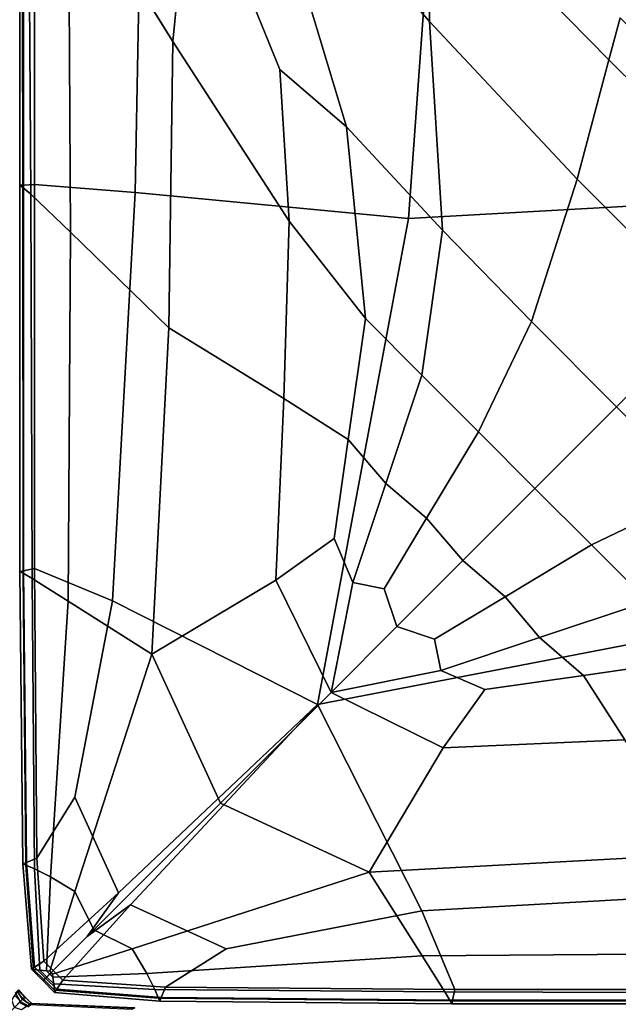
# Model space of a CAD drawing. Units: inches. Extents: x -17.2 to 10, y -67.2 to 4.5.
# Drawn here: x -10 to -6.3, y -60.1 to -53.9 of the extents above; entities that cross this region are included whole.
import ezdxf

# ---------------------------------------------------------------- set-up
doc = ezdxf.new("R2010")
doc.units = ezdxf.units.IN
doc.header["$MEASUREMENT"] = 0
doc.layers.add('SEAT-FABRIC', color=5, linetype='Continuous')

msp = doc.modelspace()

# ---------------------------------------------------------------- linework, layer by layer
at = {"layer": 'SEAT-FABRIC', "invisible_edges": 12}
for points in [[(-10.0321, -52.5442, 12.1175), (-10.0321, -54.9715, 12.1175), (-10.0321, -54.9715, 13.2286)], [(-10.0321, -54.9715, 13.2286), (-10.0321, -52.5442, 13.2286), (-10.0321, -52.5442, 12.1175)], [(-10.0321, -52.5442, 11.0064), (-10.0321, -54.9715, 11.0064), (-10.0321, -54.9715, 12.1175)], [(-10.0321, -54.9715, 12.1175), (-10.0321, -52.5442, 12.1175), (-10.0321, -52.5442, 11.0064)], [(-10.0321, -52.5442, 14.3397), (-10.0321, -54.9715, 14.3397), (-10.0152, -54.9856, 15.2012)], [(-10.0152, -54.9856, 15.2012), (-10.019, -52.5616, 15.2004), (-10.0321, -52.5442, 14.3397)], [(-10.0321, -52.5442, 13.2286), (-10.0321, -54.9715, 13.2286), (-10.0321, -54.9715, 14.3397)], [(-10.0321, -54.9715, 14.3397), (-10.0321, -52.5442, 14.3397), (-10.0321, -52.5442, 13.2286)], [(-10.0321, -52.5442, 9.8953), (-10.0321, -54.9715, 9.8953), (-10.0321, -54.9715, 11.0064)], [(-10.0321, -54.9715, 11.0064), (-10.0321, -52.5442, 11.0064), (-10.0321, -52.5442, 9.8953)], [(-10.0094, -52.5442, 9.0374), (-10.0094, -54.9703, 9.0374), (-10.0321, -54.9715, 9.8953)], [(-10.0321, -54.9715, 9.8953), (-10.0321, -52.5442, 9.8953), (-10.0094, -52.5442, 9.0374)], [(-10.019, -52.5616, 15.2004), (-10.0152, -54.9856, 15.2012), (-9.9646, -55.028, 15.5634)], [(-9.9646, -55.028, 15.5634), (-9.9795, -52.6139, 15.5602), (-10.019, -52.5616, 15.2004)], [(-9.9413, -52.5442, 8.6861), (-9.9413, -54.9668, 8.6861), (-10.0094, -54.9703, 9.0374)], [(-10.0094, -54.9703, 9.0374), (-10.0094, -52.5442, 9.0374), (-9.9413, -52.5442, 8.6861)], [(-9.2603, -52.5442, 8.6126), (-9.308, -55.0178, 8.6126), (-9.9413, -54.9668, 8.6861)], [(-9.9413, -54.9668, 8.6861), (-9.9413, -52.5442, 8.6861), (-9.2603, -52.5442, 8.6126)], [(-7.3989, -52.5442, 8.5881), (-7.5897, -55.1804, 8.5881), (-9.308, -55.0178, 8.6126)], [(-9.308, -55.0178, 8.6126), (-9.2603, -52.5442, 8.6126), (-7.3989, -52.5442, 8.5881)], [(-4.9474, -52.5442, 8.5881), (-4.9912, -55.0339, 8.5881), (-7.5897, -55.1804, 8.5881)], [(-7.5897, -55.1804, 8.5881), (-7.3989, -52.5442, 8.5881), (-4.9474, -52.5442, 8.5881)], [(-9.9795, -52.6139, 15.5602), (-9.9646, -55.028, 15.5634), (-9.7137, -55.2663, 15.7292)], [(-9.7137, -55.2663, 15.7292), (-9.7263, -53.0125, 15.7285), (-9.9795, -52.6139, 15.5602)], [(-7.979, -54.605, 16.254), (-8.5698, -52.6493, 15.9379), (-8.9551, -52.8773, 15.9934)], [(-8.5698, -52.6493, 15.9379), (-7.979, -54.605, 16.254), (-7.3759, -55.2544, 16.2669)], [(-7.3759, -55.2544, 16.2669), (-7.4591, -53.9433, 15.9897), (-8.5698, -52.6493, 15.9379)], [(-8.5698, -52.6493, 15.9379), (-7.4591, -53.9433, 15.9897), (-7.4705, -53.0258, 15.7042)], [(-9.7263, -53.0125, 15.7285), (-9.0716, -54.069, 16.0145), (-8.9551, -52.8773, 15.9934)], [(-8.3999, -54.2432, 16.1967), (-8.9551, -52.8773, 15.9934), (-9.0716, -54.069, 16.0145)], [(-8.9551, -52.8773, 15.9934), (-8.3999, -54.2432, 16.1967), (-7.979, -54.605, 16.254)], [(-9.0716, -54.069, 16.0145), (-9.7263, -53.0125, 15.7285), (-9.7137, -55.2663, 15.7292)], [(-6.3302, -54.1826, 15.7085), (-7.4705, -53.0258, 15.7042), (-7.4591, -53.9433, 15.9897)], [(-7.4705, -53.0258, 15.7042), (-6.3302, -54.1826, 15.7085), (-6.2599, -53.919, 15.5179)], [(-6.5304, -54.9337, 16.007), (-7.4591, -53.9433, 15.9897), (-7.3759, -55.2544, 16.2669)], [(-7.4591, -53.9433, 15.9897), (-6.5304, -54.9337, 16.007), (-6.3302, -54.1826, 15.7085)], [(-5.0508, -55.1295, 15.5179), (-6.2599, -53.919, 15.5179), (-6.3302, -54.1826, 15.7085)], [(-9.7137, -55.2663, 15.7292), (-9.0957, -55.8682, 16.0012), (-9.0716, -54.069, 16.0145)], [(-8.3412, -55.197, 16.2731), (-9.0716, -54.069, 16.0145), (-9.0957, -55.8682, 16.0012)], [(-9.0716, -54.069, 16.0145), (-8.3412, -55.197, 16.2731), (-8.3999, -54.2432, 16.1967)], [(-5.2176, -55.2965, 15.7085), (-6.3302, -54.1826, 15.7085), (-6.5304, -54.9337, 16.007)], [(-6.3302, -54.1826, 15.7085), (-5.2176, -55.2965, 15.7085), (-5.0508, -55.1295, 15.5179)], [(-7.861, -55.81, 16.3593), (-7.979, -54.605, 16.254), (-8.3999, -54.2432, 16.1967)], [(-8.3999, -54.2432, 16.1967), (-8.3412, -55.197, 16.2731), (-7.861, -55.81, 16.3593)], [(-7.5059, -56.1655, 16.3593), (-7.3759, -55.2544, 16.2669), (-7.979, -54.605, 16.254)], [(-7.979, -54.605, 16.254), (-7.861, -55.81, 16.3593), (-7.5059, -56.1655, 16.3593)], [(-7.3759, -55.2544, 16.2669), (-6.8182, -55.8279, 16.2712), (-6.5304, -54.9337, 16.007)], [(-5.6928, -55.7723, 16.007), (-6.5304, -54.9337, 16.007), (-6.8182, -55.8279, 16.2712)], [(-6.5304, -54.9337, 16.007), (-5.6928, -55.7723, 16.007), (-5.2176, -55.2965, 15.7085)], [(-10.0321, -57.3987, 9.8953), (-10.0321, -54.9715, 9.8953), (-10.0094, -54.9703, 9.0374)], [(-10.0094, -54.9703, 9.0374), (-10.0094, -57.394, 9.0374), (-10.0321, -57.3987, 9.8953)], [(-10.0321, -57.3987, 12.1175), (-10.0321, -54.9715, 12.1175), (-10.0321, -54.9715, 11.0064)], [(-10.0321, -54.9715, 11.0064), (-10.0321, -57.3987, 11.0064), (-10.0321, -57.3987, 12.1175)], [(-10.0321, -57.3987, 13.2286), (-10.0321, -54.9715, 13.2286), (-10.0321, -54.9715, 12.1175)], [(-10.0321, -54.9715, 12.1175), (-10.0321, -57.3987, 12.1175), (-10.0321, -57.3987, 13.2286)], [(-10.0321, -57.3987, 14.3397), (-10.0321, -54.9715, 14.3397), (-10.0321, -54.9715, 13.2286)], [(-10.0321, -54.9715, 13.2286), (-10.0321, -57.3987, 13.2286), (-10.0321, -57.3987, 14.3397)], [(-10.013, -57.41, 15.2017), (-10.0152, -54.9856, 15.2012), (-10.0321, -54.9715, 14.3397)], [(-10.0321, -54.9715, 14.3397), (-10.0321, -57.3987, 14.3397), (-10.013, -57.41, 15.2017)], [(-10.0321, -57.3987, 11.0064), (-10.0321, -54.9715, 11.0064), (-10.0321, -54.9715, 9.8953)], [(-10.0321, -54.9715, 9.8953), (-10.0321, -57.3987, 9.8953), (-10.0321, -57.3987, 11.0064)], [(-9.9558, -57.4441, 15.5653), (-9.9646, -55.028, 15.5634), (-10.0152, -54.9856, 15.2012)], [(-10.0152, -54.9856, 15.2012), (-10.013, -57.41, 15.2017), (-9.9558, -57.4441, 15.5653)], [(-10.0094, -57.394, 9.0374), (-10.0094, -54.9703, 9.0374), (-9.9413, -54.9668, 8.6861)], [(-9.9413, -54.9668, 8.6861), (-9.9413, -57.3799, 8.6861), (-10.0094, -57.394, 9.0374)], [(-9.9413, -57.3799, 8.6861), (-9.9413, -54.9668, 8.6861), (-9.308, -55.0178, 8.6126)], [(-9.7297, -57.5854, 15.7197), (-9.7137, -55.2663, 15.7292), (-9.9646, -55.028, 15.5634)], [(-9.9646, -55.028, 15.5634), (-9.9558, -57.4441, 15.5653), (-9.7297, -57.5854, 15.7197)], [(-9.308, -55.0178, 8.6126), (-9.451, -57.5841, 8.6126), (-9.9413, -57.3799, 8.6861)], [(-8.1619, -58.2344, 8.5881), (-9.451, -57.5841, 8.6126), (-9.308, -55.0178, 8.6126)], [(-9.308, -55.0178, 8.6126), (-7.5897, -55.1804, 8.5881), (-8.1619, -58.2344, 8.5881)], [(-7.5897, -55.1804, 8.5881), (-4.9912, -55.0339, 8.5881), (-5.1227, -57.6486, 8.5881)], [(-9.0957, -55.8682, 16.0012), (-8.3744, -56.3109, 16.2698), (-8.3412, -55.197, 16.2731)], [(-8.3412, -55.197, 16.2731), (-8.3744, -56.3109, 16.2698), (-7.9695, -56.5704, 16.3593)], [(-7.9695, -56.5704, 16.3593), (-7.861, -55.81, 16.3593), (-8.3412, -55.197, 16.2731)], [(-5.1227, -57.6486, 8.5881), (-8.1619, -58.2344, 8.5881), (-7.5897, -55.1804, 8.5881)], [(-7.3759, -55.2544, 16.2669), (-7.5059, -56.1655, 16.3593), (-7.1508, -56.5211, 16.3593)], [(-7.1508, -56.5211, 16.3593), (-6.8182, -55.8279, 16.2712), (-7.3759, -55.2544, 16.2669)], [(-9.7137, -55.2663, 15.7292), (-9.7297, -57.5854, 15.7197), (-9.204, -57.9186, 15.9538)], [(-9.204, -57.9186, 15.9538), (-9.0957, -55.8682, 16.0012), (-9.7137, -55.2663, 15.7292)], [(-7.861, -55.81, 16.3593), (-7.9695, -56.5704, 16.3593), (-7.7328, -56.847, 16.3593)], [(-7.7328, -56.847, 16.3593), (-7.5059, -56.1655, 16.3593), (-7.861, -55.81, 16.3593)], [(-6.8182, -55.8279, 16.2712), (-6.2833, -56.3635, 16.2712), (-5.6928, -55.7723, 16.007)], [(-4.8552, -56.611, 16.007), (-5.6928, -55.7723, 16.007), (-6.2833, -56.3635, 16.2712)], [(-9.0957, -55.8682, 16.0012), (-9.204, -57.9186, 15.9538), (-8.4236, -57.4531, 16.258)], [(-8.4236, -57.4531, 16.258), (-8.3744, -56.3109, 16.2698), (-9.0957, -55.8682, 16.0012)], [(-6.8182, -55.8279, 16.2712), (-7.1508, -56.5211, 16.3593), (-6.7957, -56.8766, 16.3593)], [(-6.7957, -56.8766, 16.3593), (-6.2833, -56.3635, 16.2712), (-6.8182, -55.8279, 16.2712)], [(-7.5059, -56.1655, 16.3593), (-7.7328, -56.847, 16.3593), (-7.4763, -57.0642, 16.3593)], [(-7.4763, -57.0642, 16.3593), (-7.1508, -56.5211, 16.3593), (-7.5059, -56.1655, 16.3593)], [(-7.9695, -56.5704, 16.3593), (-8.3744, -56.3109, 16.2698), (-8.4236, -57.4531, 16.258)], [(-6.2833, -56.3635, 16.2712), (-6.7957, -56.8766, 16.3593), (-6.4406, -57.2321, 16.3593)], [(-6.4406, -57.2321, 16.3593), (-5.7483, -56.8991, 16.2712), (-6.2833, -56.3635, 16.2712)], [(-6.2833, -56.3635, 16.2712), (-5.7483, -56.8991, 16.2712), (-4.8552, -56.611, 16.007)], [(-7.1508, -56.5211, 16.3593), (-7.4763, -57.0642, 16.3593), (-7.2495, -57.3309, 16.3593)], [(-7.2495, -57.3309, 16.3593), (-6.7957, -56.8766, 16.3593), (-7.1508, -56.5211, 16.3593)], [(-8.4236, -57.4531, 16.258), (-8.0583, -57.1926, 16.3593), (-7.9695, -56.5704, 16.3593)], [(-7.7328, -56.847, 16.3593), (-7.9695, -56.5704, 16.3593), (-8.0583, -57.1926, 16.3593)], [(-8.0583, -57.1926, 16.3593), (-7.9399, -57.4691, 16.3593), (-7.7328, -56.847, 16.3593)], [(-7.4763, -57.0642, 16.3593), (-7.7328, -56.847, 16.3593), (-7.9399, -57.4691, 16.3593)], [(-6.7957, -56.8766, 16.3593), (-7.2495, -57.3309, 16.3593), (-6.9831, -57.558, 16.3593)], [(-6.9831, -57.558, 16.3593), (-6.4406, -57.2321, 16.3593), (-6.7957, -56.8766, 16.3593)], [(-5.7483, -56.8991, 16.2712), (-6.4406, -57.2321, 16.3593), (-6.0855, -57.5876, 16.3593)], [(-7.9399, -57.4691, 16.3593), (-7.7427, -57.5086, 16.3593), (-7.4763, -57.0642, 16.3593)], [(-7.2495, -57.3309, 16.3593), (-7.4763, -57.0642, 16.3593), (-7.7427, -57.5086, 16.3593)], [(-8.0583, -57.1926, 16.3593), (-8.4236, -57.4531, 16.258), (-8.0762, -58.1585, 16.3182)], [(-8.0762, -58.1585, 16.3182), (-7.9399, -57.4691, 16.3593), (-8.0583, -57.1926, 16.3593)], [(-6.4406, -57.2321, 16.3593), (-6.9831, -57.558, 16.3593), (-6.7661, -57.8148, 16.3593)], [(-6.7661, -57.8148, 16.3593), (-6.0855, -57.5876, 16.3593), (-6.4406, -57.2321, 16.3593)], [(-7.7427, -57.5086, 16.3593), (-7.6637, -57.7456, 16.3593), (-7.2495, -57.3309, 16.3593)], [(-6.9831, -57.558, 16.3593), (-7.2495, -57.3309, 16.3593), (-7.6637, -57.7456, 16.3593)], [(-10.0139, -59.2373, 9.8953), (-10.0321, -57.3987, 9.8953), (-10.0094, -57.394, 9.0374)], [(-10.0321, -57.3987, 12.1175), (-10.0139, -59.2373, 12.1175), (-10.0139, -59.2373, 13.2286)], [(-10.0139, -59.2373, 13.2286), (-10.0321, -57.3987, 13.2286), (-10.0321, -57.3987, 12.1175)], [(-10.0321, -57.3987, 11.0064), (-10.0139, -59.2373, 11.0064), (-10.0139, -59.2373, 12.1175)], [(-10.0139, -59.2373, 12.1175), (-10.0321, -57.3987, 12.1175), (-10.0321, -57.3987, 11.0064)], [(-10.0321, -57.3987, 14.3397), (-10.0139, -59.2373, 14.3397), (-9.9956, -59.2449, 15.2019)], [(-9.9956, -59.2449, 15.2019), (-10.013, -57.41, 15.2017), (-10.0321, -57.3987, 14.3397)], [(-10.0321, -57.3987, 13.2286), (-10.0139, -59.2373, 13.2286), (-10.0139, -59.2373, 14.3397)], [(-10.0139, -59.2373, 14.3397), (-10.0321, -57.3987, 14.3397), (-10.0321, -57.3987, 13.2286)], [(-10.0321, -57.3987, 9.8953), (-10.0139, -59.2373, 9.8953), (-10.0139, -59.2373, 11.0064)], [(-10.0139, -59.2373, 11.0064), (-10.0321, -57.3987, 11.0064), (-10.0321, -57.3987, 9.8953)], [(-10.0094, -57.394, 9.0374), (-9.9921, -59.2282, 9.0374), (-10.0139, -59.2373, 9.8953)], [(-10.013, -57.41, 15.2017), (-9.9956, -59.2449, 15.2019), (-9.9406, -59.2677, 15.5663)], [(-9.9406, -59.2677, 15.5663), (-9.9558, -57.4441, 15.5653), (-10.013, -57.41, 15.2017)], [(-9.9921, -59.2282, 9.0374), (-10.0094, -57.394, 9.0374), (-9.9413, -57.3799, 8.6861)], [(-9.9413, -57.3799, 8.6861), (-9.9265, -59.201, 8.6861), (-9.9921, -59.2282, 9.0374)], [(-9.9265, -59.201, 8.6861), (-9.9413, -57.3799, 8.6861), (-9.451, -57.5841, 8.6126)], [(-9.9558, -57.4441, 15.5653), (-9.9406, -59.2677, 15.5663), (-9.8405, -59.3184, 15.6707)], [(-9.8405, -59.3184, 15.6707), (-9.7297, -57.5854, 15.7197), (-9.9558, -57.4441, 15.5653)], [(-8.0762, -58.1585, 16.3182), (-8.4236, -57.4531, 16.258), (-9.204, -57.9186, 15.9538)], [(-7.7427, -57.5086, 16.3593), (-7.9399, -57.4691, 16.3593), (-8.0762, -58.1585, 16.3182)], [(-8.0762, -58.1585, 16.3182), (-7.6637, -57.7456, 16.3593), (-7.7427, -57.5086, 16.3593)], [(-9.451, -57.5841, 8.6126), (-9.6864, -58.8171, 8.6317), (-9.9265, -59.201, 8.6861)], [(-9.7297, -57.5854, 15.7197), (-9.8405, -59.3184, 15.6707), (-9.6865, -59.4099, 15.7531)], [(-9.6865, -59.4099, 15.7531), (-9.204, -57.9186, 15.9538), (-9.7297, -57.5854, 15.7197)], [(-9.4132, -59.4189, 8.6126), (-9.6864, -58.8171, 8.6317), (-9.451, -57.5841, 8.6126)], [(-9.451, -57.5841, 8.6126), (-8.1619, -58.2344, 8.5881), (-9.4132, -59.4189, 8.6126)], [(-7.6637, -57.7456, 16.3593), (-7.427, -57.8246, 16.3593), (-6.9831, -57.558, 16.3593)], [(-6.7661, -57.8148, 16.3593), (-6.9831, -57.558, 16.3593), (-7.427, -57.8246, 16.3593)], [(-6.0855, -57.5876, 16.3593), (-6.7661, -57.8148, 16.3593), (-6.49, -58.0518, 16.3593)], [(-6.49, -58.0518, 16.3593), (-5.7304, -57.9432, 16.3593), (-6.0855, -57.5876, 16.3593)], [(-8.1619, -58.2344, 8.5881), (-5.1227, -57.6486, 8.5881), (-4.9469, -59.3862, 8.6126)], [(-7.427, -57.8246, 16.3593), (-7.6637, -57.7456, 16.3593), (-8.0762, -58.1585, 16.3182)], [(-8.0762, -58.1585, 16.3182), (-7.3876, -58.0222, 16.3593), (-7.427, -57.8246, 16.3593)], [(-7.427, -57.8246, 16.3593), (-7.3876, -58.0222, 16.3593), (-6.7661, -57.8148, 16.3593)], [(-6.49, -58.0518, 16.3593), (-6.7661, -57.8148, 16.3593), (-7.3876, -58.0222, 16.3593)], [(-9.204, -57.9186, 15.9538), (-9.6865, -59.4099, 15.7531), (-9.5674, -59.6515, 15.7632)], [(-9.5674, -59.6515, 15.7632), (-8.7713, -58.8546, 15.9895), (-9.204, -57.9186, 15.9538)], [(-9.204, -57.9186, 15.9538), (-8.7713, -58.8546, 15.9895), (-8.0762, -58.1585, 16.3182)], [(-5.7304, -57.9432, 16.3593), (-6.49, -58.0518, 16.3593), (-6.2307, -58.4571, 16.2698)], [(-7.1114, -58.1407, 16.3593), (-7.3876, -58.0222, 16.3593), (-8.0762, -58.1585, 16.3182)], [(-7.3876, -58.0222, 16.3593), (-7.1114, -58.1407, 16.3593), (-6.49, -58.0518, 16.3593)], [(-6.2307, -58.4571, 16.2698), (-6.49, -58.0518, 16.3593), (-7.1114, -58.1407, 16.3593)], [(-7.3716, -58.5064, 16.258), (-8.0762, -58.1585, 16.3182), (-8.7713, -58.8546, 15.9895)], [(-8.0762, -58.1585, 16.3182), (-7.3716, -58.5064, 16.258), (-7.1114, -58.1407, 16.3593)], [(-7.1114, -58.1407, 16.3593), (-7.3716, -58.5064, 16.258), (-6.2307, -58.4571, 16.2698)], [(-8.1619, -58.2344, 8.5881), (-9.3375, -59.4947, 8.6126), (-9.6096, -59.6927, 8.6317)], [(-9.6096, -59.6927, 8.6317), (-9.4132, -59.4189, 8.6126), (-8.1619, -58.2344, 8.5881)], [(-9.3375, -59.4947, 8.6126), (-8.1619, -58.2344, 8.5881), (-7.5065, -59.5326, 8.6126)], [(-4.9469, -59.3862, 8.6126), (-7.5065, -59.5326, 8.6126), (-8.1619, -58.2344, 8.5881)], [(-7.8366, -59.2877, 15.9538), (-5.7885, -59.1793, 16.0012), (-6.2307, -58.4571, 16.2698)], [(-6.2307, -58.4571, 16.2698), (-7.3716, -58.5064, 16.258), (-7.8366, -59.2877, 15.9538)], [(-8.7713, -58.8546, 15.9895), (-7.8366, -59.2877, 15.9538), (-7.3716, -58.5064, 16.258)], [(-9.9265, -59.201, 8.6861), (-9.6864, -58.8171, 8.6317), (-9.4132, -59.4189, 8.6126)], [(-7.8366, -59.2877, 15.9538), (-8.7713, -58.8546, 15.9895), (-9.5674, -59.6515, 15.7632)], [(-9.9921, -59.2282, 9.0374), (-9.9265, -59.201, 8.6861), (-9.882, -59.8477, 8.6861)], [(-9.4132, -59.4189, 8.6126), (-9.882, -59.8477, 8.6861), (-9.9265, -59.201, 8.6861)], [(-5.1874, -59.798, 15.7292), (-5.7885, -59.1793, 16.0012), (-7.8366, -59.2877, 15.9538)], [(-10.0139, -59.2373, 9.8953), (-9.9921, -59.2282, 9.0374), (-9.9401, -59.8859, 9.0374)], [(-9.9595, -59.8987, 14.3397), (-10.0139, -59.2373, 14.3397), (-10.0139, -59.2373, 13.2286)], [(-10.0139, -59.2373, 13.2286), (-9.9595, -59.8987, 13.2286), (-9.9595, -59.8987, 14.3397)], [(-9.9463, -59.9001, 15.202), (-9.9956, -59.2449, 15.2019), (-10.0139, -59.2373, 14.3397)], [(-10.0139, -59.2373, 14.3397), (-9.9595, -59.8987, 14.3397), (-9.9463, -59.9001, 15.202)], [(-10.0139, -59.2373, 12.1175), (-10.0139, -59.2373, 11.0064), (-9.9595, -59.8987, 11.0064)], [(-9.9595, -59.8987, 11.0064), (-9.9595, -59.8987, 12.1175), (-10.0139, -59.2373, 12.1175)], [(-9.9595, -59.8987, 12.1175), (-9.9595, -59.8987, 13.2286), (-10.0139, -59.2373, 13.2286)], [(-10.0139, -59.2373, 13.2286), (-10.0139, -59.2373, 12.1175), (-9.9595, -59.8987, 12.1175)], [(-9.9401, -59.8859, 9.0374), (-9.9595, -59.8987, 9.8953), (-10.0139, -59.2373, 9.8953)], [(-9.9595, -59.8987, 9.8953), (-9.9595, -59.8987, 11.0064), (-10.0139, -59.2373, 11.0064)], [(-10.0139, -59.2373, 11.0064), (-10.0139, -59.2373, 9.8953), (-9.9595, -59.8987, 9.8953)], [(-9.9406, -59.2677, 15.5663), (-9.9956, -59.2449, 15.2019), (-9.9463, -59.9001, 15.202)], [(-9.882, -59.8477, 8.6861), (-9.9401, -59.8859, 9.0374), (-9.9921, -59.2282, 9.0374)], [(-9.9463, -59.9001, 15.202), (-9.9067, -59.9045, 15.5666), (-9.9406, -59.2677, 15.5663)], [(-9.8405, -59.3184, 15.6707), (-9.9406, -59.2677, 15.5663), (-9.9067, -59.9045, 15.5666)], [(-9.9067, -59.9045, 15.5666), (-9.865, -59.9091, 15.6541), (-9.8405, -59.3184, 15.6707)], [(-9.8405, -59.3184, 15.6707), (-9.865, -59.9091, 15.6541), (-9.8455, -59.9113, 15.6852)], [(-9.8455, -59.9113, 15.6852), (-9.6865, -59.4099, 15.7531), (-9.8405, -59.3184, 15.6707)], [(-9.5674, -59.6515, 15.7632), (-9.326, -59.7708, 15.7531), (-7.8366, -59.2877, 15.9538)], [(-7.5037, -59.8141, 15.7197), (-7.8366, -59.2877, 15.9538), (-9.326, -59.7708, 15.7531)], [(-7.8366, -59.2877, 15.9538), (-7.5037, -59.8141, 15.7197), (-5.1874, -59.798, 15.7292)], [(-7.5065, -59.5326, 8.6126), (-4.9469, -59.3862, 8.6126), (-4.8901, -60.026, 8.6861)], [(-9.882, -59.8477, 8.6861), (-9.4132, -59.4189, 8.6126), (-9.6096, -59.6927, 8.6317)], [(-9.6865, -59.4099, 15.7531), (-9.8455, -59.9113, 15.6852), (-9.8352, -59.9197, 15.6859)], [(-9.8352, -59.9197, 15.6859), (-9.5674, -59.6515, 15.7632), (-9.6865, -59.4099, 15.7531)], [(-9.1177, -60.0111, 8.6861), (-9.7633, -59.9665, 8.6861), (-9.3375, -59.4947, 8.6126)], [(-9.6096, -59.6927, 8.6317), (-9.3375, -59.4947, 8.6126), (-9.7633, -59.9665, 8.6861)], [(-9.3375, -59.4947, 8.6126), (-8.7358, -59.7696, 8.6317), (-9.1177, -60.0111, 8.6861)], [(-7.5065, -59.5326, 8.6126), (-8.7358, -59.7696, 8.6317), (-9.3375, -59.4947, 8.6126)], [(-8.7358, -59.7696, 8.6317), (-7.5065, -59.5326, 8.6126), (-7.2997, -60.0259, 8.6861)], [(-4.8901, -60.026, 8.6861), (-7.2997, -60.0259, 8.6861), (-7.5065, -59.5326, 8.6126)], [(-9.5674, -59.6515, 15.7632), (-9.8352, -59.9197, 15.6859), (-9.8268, -59.93, 15.6852)], [(-9.8268, -59.93, 15.6852), (-9.326, -59.7708, 15.7531), (-9.5674, -59.6515, 15.7632)], [(-9.6096, -59.6927, 8.6317), (-9.8226, -59.9071, 8.6861), (-9.882, -59.8477, 8.6861)], [(-9.7633, -59.9665, 8.6861), (-9.8226, -59.9071, 8.6861), (-9.6096, -59.6927, 8.6317)], [(-9.326, -59.7708, 15.7531), (-9.8268, -59.93, 15.6852), (-9.8247, -59.9495, 15.6541)], [(-9.8247, -59.9495, 15.6541), (-9.2347, -59.9249, 15.6707), (-9.326, -59.7708, 15.7531)], [(-9.326, -59.7708, 15.7531), (-9.2347, -59.9249, 15.6707), (-7.5037, -59.8141, 15.7197)], [(-7.2997, -60.0259, 8.6861), (-9.1177, -60.0111, 8.6861), (-8.7358, -59.7696, 8.6317)], [(-7.5037, -59.8141, 15.7197), (-9.2347, -59.9249, 15.6707), (-9.184, -60.0252, 15.5663)], [(-9.184, -60.0252, 15.5663), (-7.3625, -60.0405, 15.5653), (-7.5037, -59.8141, 15.7197)], [(-5.1874, -59.798, 15.7292), (-7.5037, -59.8141, 15.7197), (-7.3625, -60.0405, 15.5653)], [(-7.3625, -60.0405, 15.5653), (-4.9494, -60.0493, 15.5634), (-5.1874, -59.798, 15.7292)], [(-9.9595, -59.8987, 9.8953), (-9.9401, -59.8859, 9.0374), (-9.8708, -59.9553, 9.0374)], [(-9.9595, -59.8987, 14.3397), (-9.8868, -59.9714, 14.3397), (-9.881, -59.9655, 15.202)], [(-9.881, -59.9655, 15.202), (-9.9463, -59.9001, 15.202), (-9.9595, -59.8987, 14.3397)], [(-9.9595, -59.8987, 13.2286), (-9.8868, -59.9714, 13.2286), (-9.8868, -59.9714, 14.3397)], [(-9.8868, -59.9714, 14.3397), (-9.9595, -59.8987, 14.3397), (-9.9595, -59.8987, 13.2286)], [(-9.9595, -59.8987, 12.1175), (-9.9595, -59.8987, 11.0064), (-9.8868, -59.9714, 11.0064)], [(-9.8868, -59.9714, 11.0064), (-9.8868, -59.9714, 12.1175), (-9.9595, -59.8987, 12.1175)], [(-9.8868, -59.9714, 12.1175), (-9.8868, -59.9714, 13.2286), (-9.9595, -59.8987, 13.2286)], [(-9.9595, -59.8987, 13.2286), (-9.9595, -59.8987, 12.1175), (-9.8868, -59.9714, 12.1175)], [(-9.8708, -59.9553, 9.0374), (-9.8868, -59.9714, 9.8953), (-9.9595, -59.8987, 9.8953)], [(-9.8868, -59.9714, 9.8953), (-9.8868, -59.9714, 11.0064), (-9.9595, -59.8987, 11.0064)], [(-9.9595, -59.8987, 11.0064), (-9.9595, -59.8987, 9.8953), (-9.8868, -59.9714, 9.8953)], [(-9.9067, -59.9045, 15.5666), (-9.9463, -59.9001, 15.202), (-9.881, -59.9655, 15.202)], [(-9.9401, -59.8859, 9.0374), (-9.882, -59.8477, 8.6861), (-9.8226, -59.9071, 8.6861)], [(-9.8226, -59.9071, 8.6861), (-9.8708, -59.9553, 9.0374), (-9.9401, -59.8859, 9.0374)], [(-9.881, -59.9655, 15.202), (-9.8634, -59.9479, 15.5666), (-9.9067, -59.9045, 15.5666)], [(-9.865, -59.9091, 15.6541), (-9.9067, -59.9045, 15.5666), (-9.8634, -59.9479, 15.5666)], [(-9.8142, -60.0441, 9.8953), (-9.8868, -59.9714, 9.8953), (-9.8708, -59.9553, 9.0374)], [(-9.82, -59.9913, 15.5666), (-9.8634, -59.9479, 15.5666), (-9.881, -59.9655, 15.202)], [(-9.8015, -60.0247, 9.0374), (-9.8708, -59.9553, 9.0374), (-9.8226, -59.9071, 8.6861)], [(-9.8708, -59.9553, 9.0374), (-9.8015, -60.0247, 9.0374), (-9.8142, -60.0441, 9.8953)], [(-9.8455, -59.9113, 15.6852), (-9.865, -59.9091, 15.6541), (-9.8446, -59.9291, 15.6543)], [(-9.8634, -59.9479, 15.5666), (-9.8446, -59.9291, 15.6543), (-9.865, -59.9091, 15.6541)], [(-9.8247, -59.9495, 15.6541), (-9.8446, -59.9291, 15.6543), (-9.8634, -59.9479, 15.5666)], [(-9.8634, -59.9479, 15.5666), (-9.82, -59.9913, 15.5666), (-9.8247, -59.9495, 15.6541)], [(-9.8446, -59.9291, 15.6543), (-9.8352, -59.9197, 15.6859), (-9.8455, -59.9113, 15.6852)], [(-9.8268, -59.93, 15.6852), (-9.8352, -59.9197, 15.6859), (-9.8446, -59.9291, 15.6543)], [(-9.8446, -59.9291, 15.6543), (-9.8247, -59.9495, 15.6541), (-9.8268, -59.93, 15.6852)], [(-9.2347, -59.9249, 15.6707), (-9.8247, -59.9495, 15.6541), (-9.82, -59.9913, 15.5666)], [(-9.8226, -59.9071, 8.6861), (-9.7633, -59.9665, 8.6861), (-9.8015, -60.0247, 9.0374)], [(-9.82, -59.9913, 15.5666), (-9.184, -60.0252, 15.5663), (-9.2347, -59.9249, 15.6707)], [(-9.881, -59.9655, 15.202), (-9.8868, -59.9714, 14.3397), (-9.8142, -60.0441, 14.3397)], [(-9.8142, -60.0441, 12.1175), (-9.8868, -59.9714, 12.1175), (-9.8868, -59.9714, 11.0064)], [(-9.8868, -59.9714, 11.0064), (-9.8142, -60.0441, 11.0064), (-9.8142, -60.0441, 12.1175)], [(-9.8142, -60.0441, 13.2286), (-9.8868, -59.9714, 13.2286), (-9.8868, -59.9714, 12.1175)], [(-9.8868, -59.9714, 12.1175), (-9.8142, -60.0441, 12.1175), (-9.8142, -60.0441, 13.2286)], [(-9.8142, -60.0441, 11.0064), (-9.8868, -59.9714, 11.0064), (-9.8868, -59.9714, 9.8953)], [(-9.8868, -59.9714, 9.8953), (-9.8142, -60.0441, 9.8953), (-9.8142, -60.0441, 11.0064)], [(-9.8868, -59.9714, 14.3397), (-9.8868, -59.9714, 13.2286), (-9.8142, -60.0441, 13.2286)], [(-9.8142, -60.0441, 13.2286), (-9.8142, -60.0441, 14.3397), (-9.8868, -59.9714, 14.3397)], [(-9.881, -59.9655, 15.202), (-9.8156, -60.0309, 15.202), (-9.82, -59.9913, 15.5666)], [(-9.8142, -60.0441, 14.3397), (-9.8156, -60.0309, 15.202), (-9.881, -59.9655, 15.202)], [(-9.184, -60.0252, 15.5663), (-9.82, -59.9913, 15.5666), (-9.8156, -60.0309, 15.202)], [(-9.1447, -60.0768, 9.0374), (-9.8015, -60.0247, 9.0374), (-9.7633, -59.9665, 8.6861)], [(-9.7633, -59.9665, 8.6861), (-9.1177, -60.0111, 8.6861), (-9.1447, -60.0768, 9.0374)], [(-7.3128, -60.0941, 9.0374), (-9.1447, -60.0768, 9.0374), (-9.1177, -60.0111, 8.6861)], [(-9.1177, -60.0111, 8.6861), (-7.2997, -60.0259, 8.6861), (-7.3128, -60.0941, 9.0374)], [(-10.0832, -60.0941, 8.6108), (-10.064, -60.0646, 8.638), (-10.029, -60.1001, 8.638)], [(-10.064, -60.0646, 8.638), (-10.0504, -60.0438, 8.6762), (-10.0119, -60.083, 8.6761)], [(-10.0119, -60.083, 8.6761), (-10.029, -60.1001, 8.638), (-10.064, -60.0646, 8.638)], [(-10.0507, -60.0368, 10.4463), (-10.0607, -60.0469, 12.1375), (-10.0307, -60.1018, 12.1375)], [(-10.0357, -60.1068, 13.8777), (-10.0307, -60.1018, 12.1375), (-10.0607, -60.0469, 12.1375)], [(-10.042, -60.0288, 9.1827), (-10.0507, -60.0368, 10.4463), (-10.0157, -60.0868, 10.4463)], [(-10.0307, -60.1018, 12.1375), (-10.0157, -60.0868, 10.4463), (-10.0507, -60.0368, 10.4463)], [(-10.0504, -60.0438, 8.6762), (-10.0425, -60.0315, 8.7252), (-10.002, -60.0731, 8.7252)], [(-10.002, -60.0731, 8.7252), (-10.0119, -60.083, 8.6761), (-10.0504, -60.0438, 8.6762)], [(-10.0425, -60.0315, 8.7252), (-10.042, -60.0288, 9.1827), (-10.0022, -60.0733, 9.1827)], [(-10.0022, -60.0733, 9.1827), (-10.002, -60.0731, 8.7252), (-10.0425, -60.0315, 8.7252)], [(-10.0157, -60.0868, 10.4463), (-10.0022, -60.0733, 9.1827), (-10.042, -60.0288, 9.1827)], [(-9.9935, -60.1351, 8.638), (-10.029, -60.1001, 8.638), (-10.0119, -60.083, 8.6761)], [(-9.9577, -60.1131, 9.1827), (-10.0022, -60.0733, 9.1827), (-10.0157, -60.0868, 10.4463)], [(-9.9727, -60.1215, 8.6762), (-10.0119, -60.083, 8.6761), (-10.002, -60.0731, 8.7252)], [(-10.0119, -60.083, 8.6761), (-9.9727, -60.1215, 8.6762), (-9.9935, -60.1351, 8.638)], [(-9.9604, -60.1136, 8.7252), (-10.002, -60.0731, 8.7252), (-10.0022, -60.0733, 9.1827)], [(-10.0022, -60.0733, 9.1827), (-9.9577, -60.1131, 9.1827), (-9.9604, -60.1136, 8.7252)], [(-10.002, -60.0731, 8.7252), (-9.9604, -60.1136, 8.7252), (-9.9727, -60.1215, 8.6762)], [(-9.8156, -60.0309, 15.202), (-9.1612, -60.0803, 15.2019), (-9.184, -60.0252, 15.5663)], [(-9.1536, -60.0986, 14.3397), (-9.1612, -60.0803, 15.2019), (-9.8156, -60.0309, 15.202)], [(-9.8156, -60.0309, 15.202), (-9.8142, -60.0441, 14.3397), (-9.1536, -60.0986, 14.3397)], [(-9.1536, -60.0986, 9.8953), (-9.8142, -60.0441, 9.8953), (-9.8015, -60.0247, 9.0374)], [(-9.8142, -60.0441, 12.1175), (-9.1536, -60.0986, 12.1175), (-9.1536, -60.0987, 13.2286)], [(-9.1536, -60.0987, 13.2286), (-9.8142, -60.0441, 13.2286), (-9.8142, -60.0441, 12.1175)], [(-9.8142, -60.0441, 11.0064), (-9.1536, -60.0987, 11.0064), (-9.1536, -60.0986, 12.1175)], [(-9.1536, -60.0986, 12.1175), (-9.8142, -60.0441, 12.1175), (-9.8142, -60.0441, 11.0064)], [(-9.8142, -60.0441, 9.8953), (-9.1536, -60.0986, 9.8953), (-9.1536, -60.0987, 11.0064)], [(-9.1536, -60.0987, 11.0064), (-9.8142, -60.0441, 11.0064), (-9.8142, -60.0441, 9.8953)], [(-9.8142, -60.0441, 14.3397), (-9.8142, -60.0441, 13.2286), (-9.1536, -60.0987, 13.2286)], [(-9.1536, -60.0987, 13.2286), (-9.1536, -60.0986, 14.3397), (-9.8142, -60.0441, 14.3397)], [(-9.8015, -60.0247, 9.0374), (-9.1447, -60.0768, 9.0374), (-9.1536, -60.0986, 9.8953)], [(-7.3625, -60.0405, 15.5653), (-9.184, -60.0252, 15.5663), (-9.1612, -60.0803, 15.2019)], [(-9.1612, -60.0803, 15.2019), (-7.3285, -60.0977, 15.2017), (-7.3625, -60.0405, 15.5653)], [(-7.3285, -60.0977, 15.2017), (-9.1612, -60.0803, 15.2019), (-9.1536, -60.0986, 14.3397)], [(-7.3172, -60.1168, 9.8953), (-9.1536, -60.0986, 9.8953), (-9.1447, -60.0768, 9.0374)], [(-9.1447, -60.0768, 9.0374), (-7.3128, -60.0941, 9.0374), (-7.3172, -60.1168, 9.8953)], [(-4.9494, -60.0493, 15.5634), (-7.3625, -60.0405, 15.5653), (-7.3285, -60.0977, 15.2017)], [(-7.3285, -60.0977, 15.2017), (-4.907, -60.0999, 15.2012), (-4.9494, -60.0493, 15.5634)], [(-4.8922, -60.0941, 9.0374), (-7.3128, -60.0941, 9.0374), (-7.2997, -60.0259, 8.6861)], [(-7.2997, -60.0259, 8.6861), (-4.8901, -60.026, 8.6861), (-4.8922, -60.0941, 9.0374)], [(-9.9791, -60.1352, 13.8777), (-10.0357, -60.1068, 13.8777), (-10.1606, -60.2317, 15.7926)], [(-10.029, -60.1001, 8.638), (-10.0671, -60.1383, 8.5999), (-10.0832, -60.0941, 8.6108)], [(-10.0229, -60.1543, 8.6108), (-10.0671, -60.1383, 8.5999), (-10.029, -60.1001, 8.638)], [(-9.9758, -60.1318, 12.1375), (-10.0307, -60.1018, 12.1375), (-10.0357, -60.1068, 13.8777)], [(-10.0357, -60.1068, 13.8777), (-9.9791, -60.1352, 13.8777), (-9.9758, -60.1318, 12.1375)], [(-9.9657, -60.1218, 10.4463), (-10.0157, -60.0868, 10.4463), (-10.0307, -60.1018, 12.1375)], [(-10.0307, -60.1018, 12.1375), (-9.9758, -60.1318, 12.1375), (-9.9657, -60.1218, 10.4463)], [(-10.029, -60.1001, 8.638), (-9.9935, -60.1351, 8.638), (-10.0229, -60.1543, 8.6108)], [(-10.0157, -60.0868, 10.4463), (-9.9657, -60.1218, 10.4463), (-9.9577, -60.1131, 9.1827)], [(-9.3288, -60.1515, 8.6762), (-9.9727, -60.1215, 8.6762), (-9.9604, -60.1136, 8.7252)], [(-9.3093, -60.1412, 9.1827), (-9.9577, -60.1131, 9.1827), (-9.9657, -60.1218, 10.4463)], [(-9.3152, -60.1441, 8.7252), (-9.9604, -60.1136, 8.7252), (-9.9577, -60.1131, 9.1827)], [(-9.9604, -60.1136, 8.7252), (-9.3152, -60.1441, 8.7252), (-9.3288, -60.1515, 8.6762)], [(-9.9577, -60.1131, 9.1827), (-9.3093, -60.1412, 9.1827), (-9.3152, -60.1441, 8.7252)], [(-9.1536, -60.0986, 14.3397), (-7.3172, -60.1168, 14.3397), (-7.3285, -60.0977, 15.2017)], [(-7.3172, -60.1168, 12.1175), (-9.1536, -60.0986, 12.1175), (-9.1536, -60.0987, 11.0064)], [(-7.3172, -60.1168, 13.2286), (-9.1536, -60.0987, 13.2286), (-9.1536, -60.0986, 12.1175)], [(-9.1536, -60.0986, 12.1175), (-7.3172, -60.1168, 12.1175), (-7.3172, -60.1168, 13.2286)], [(-7.3172, -60.1168, 14.3397), (-9.1536, -60.0986, 14.3397), (-9.1536, -60.0987, 13.2286)], [(-7.3172, -60.1168, 11.0064), (-9.1536, -60.0987, 11.0064), (-9.1536, -60.0986, 9.8953)], [(-9.1536, -60.0986, 9.8953), (-7.3172, -60.1168, 9.8953), (-7.3172, -60.1168, 11.0064)], [(-9.1536, -60.0987, 11.0064), (-7.3172, -60.1168, 11.0064), (-7.3172, -60.1168, 12.1175)], [(-9.1536, -60.0987, 13.2286), (-7.3172, -60.1168, 13.2286), (-7.3172, -60.1168, 14.3397)], [(-4.907, -60.0999, 15.2012), (-7.3285, -60.0977, 15.2017), (-7.3172, -60.1168, 14.3397)], [(-4.8929, -60.1168, 9.8953), (-7.3172, -60.1168, 9.8953), (-7.3128, -60.0941, 9.0374)], [(-7.3172, -60.1168, 14.3397), (-4.8929, -60.1168, 14.3397), (-4.907, -60.0999, 15.2012)], [(-7.3172, -60.1168, 12.1175), (-4.8929, -60.1168, 12.1175), (-4.8929, -60.1168, 13.2286)], [(-4.8929, -60.1168, 13.2286), (-7.3172, -60.1168, 13.2286), (-7.3172, -60.1168, 12.1175)], [(-7.3172, -60.1168, 11.0064), (-4.8929, -60.1168, 11.0064), (-4.8929, -60.1168, 12.1175)], [(-4.8929, -60.1168, 12.1175), (-7.3172, -60.1168, 12.1175), (-7.3172, -60.1168, 11.0064)], [(-7.3172, -60.1168, 13.2286), (-4.8929, -60.1168, 13.2286), (-4.8929, -60.1168, 14.3397)], [(-4.8929, -60.1168, 14.3397), (-7.3172, -60.1168, 14.3397), (-7.3172, -60.1168, 13.2286)], [(-7.3172, -60.1168, 9.8953), (-4.8929, -60.1168, 9.8953), (-4.8929, -60.1168, 11.0064)], [(-4.8929, -60.1168, 11.0064), (-7.3172, -60.1168, 11.0064), (-7.3172, -60.1168, 9.8953)], [(-7.3128, -60.0941, 9.0374), (-4.8922, -60.0941, 9.0374), (-4.8929, -60.1168, 9.8953)]]:
    msp.add_3dface(points, dxfattribs=at)

doc.saveas('drawing.dxf')
